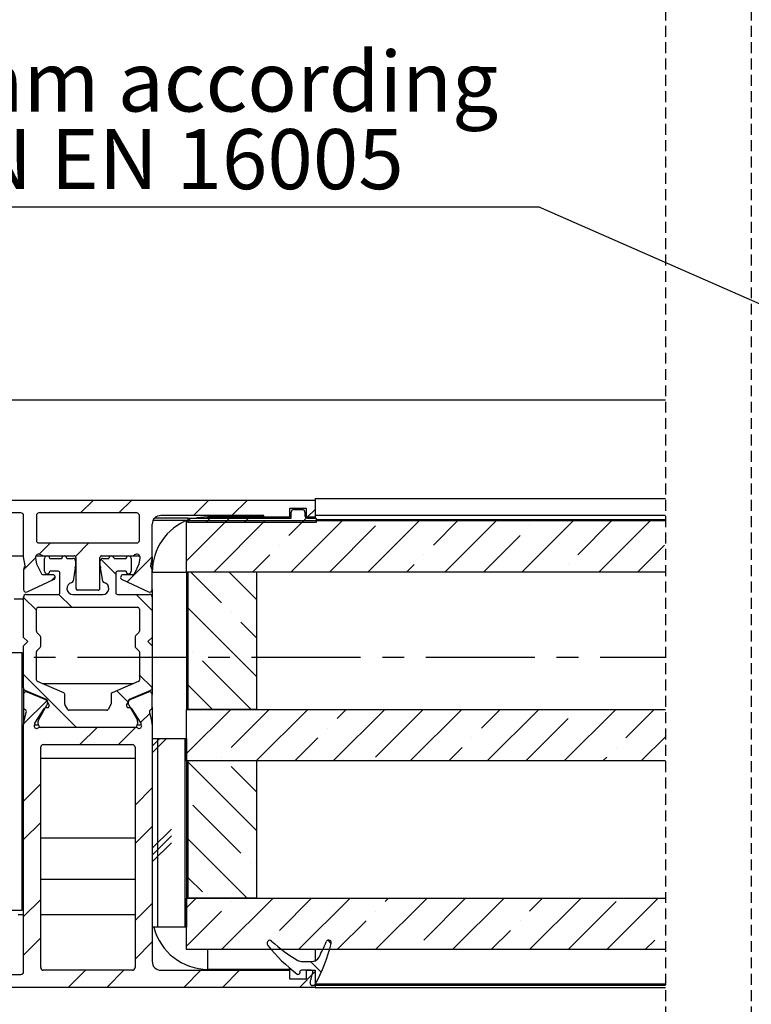
# Model space of a CAD drawing. Extents: x 0 to 1189, y -1 to 841.
# Drawn here: x 745 to 831, y 259 to 374 of the extents above; entities that cross this region are included whole.
import ezdxf

# ---------------------------------------------------------------- set-up
doc = ezdxf.new("R2010")
doc.units = 0
doc.linetypes.add('CENTERX2', pattern=[20.32, 12.7, -2.54, 2.54, -2.54])
doc.linetypes.add('HIDDEN', pattern=[1.905, 1.27, -0.635])
doc.layers.get('0').update_dxf_attribs({"linetype": 'CONTINUOUS'})
doc.layers.add('ENGLISCH', color=7, linetype='CONTINUOUS')
doc.layers.add('SCHRIFTFELD', color=7, linetype='CONTINUOUS')
doc.styles.add('SLDTEXTSTYLE0', font='TXT', dxfattribs={"width": 0.75})
doc.styles.add('SLDTEXTSTYLE10', font='TXT', dxfattribs={"width": 0.7})
doc.dimstyles.new('SLDDIMSTYLE4', dxfattribs={"dimtxt": 0.18, "dimasz": 0.8, "dimexe": 0, "dimexo": 0.0625, "dimgap": 0, "dimtad": 0, "dimtih": 1, "dimtoh": 1, "dimdec": 0, "dimrnd": 1e-09, "dimzin": 0, "dimtxsty": 'STANDARD', "dimblk1": 'DOT', "dimblk2": 'DOT', "dimsah": 1, "dimcen": 0.09, "dimazin": 3, "dimtfac": 0.8, "dimtdec": 0, "dimtofl": 0, "dimtmove": 0, "dimatfit": 3, "dimtolj": 1, "dimtzin": 0})

# ---------------------------------------------------------------- blocks, each defined once
blk = doc.blocks.new('SW_NOTE_0_10')
at = {"layer": 'ENGLISCH', "color": 0}
blk.add_line((-88.96, 0), (0, 0), dxfattribs=at)
at = {"layer": 'ENGLISCH', "color": 0, "char_height": 7, "attachment_point": 1}
for s, insert, style in [('<=8mm according', (-84.78, 18.1), 'SLDTEXTSTYLE0'), ('S', (-89.43, 18.21), 'SLDTEXTSTYLE0'), ('to DIN EN 16005', (-86.81, 9.05), 'SLDTEXTSTYLE10')]:
    blk.add_mtext(s, dxfattribs=dict(at, insert=insert, style=style))
blk = doc.blocks.new('_DOT')
at = {"color": 0, "linetype": 'BYBLOCK'}
blk.add_line((-0.5, 0), (-1, 0), dxfattribs=at)
at = {"color": 0, "linetype": 'BYBLOCK', "const_width": 0.5}
blk.add_lwpolyline([(-0.25, 0, 1), (0.25, 0, 1)], format="xyb", close=True, dxfattribs=at)
blk = doc.blocks.new('SW_HATCH_1')
at = {"color": 0, "linetype": 'CONTINUOUS'}
for p, q in [((-319.9, -88.59), (-318.4, -87.09)), ((-315.41, -88.59), (-313.91, -87.09)), ((-306.73, -88.89), (-304.93, -87.09)), ((-302.24, -88.89), (-300.44, -87.09)), ((-293.46, -89.09), (-292.54, -88.17)), ((-307.54, -89.7), (-307.33, -89.49)), ((-307.54, -94.19), (-302.84, -89.49)), ((-307.34, -89.5), (-307.03, -89.19)), ((-305.29, -89.69), (-304.79, -89.19)), ((-304.36, -89.19), (-304.46, -89.09)), ((-304.35, -95.49), (-298.35, -89.49)), ((-303.04, -89.69), (-302.54, -89.19)), ((-300.8, -89.69), (-300.3, -89.19)), ((-299.87, -89.19), (-299.97, -89.09)), ((-295.59, -91.22), (-293.86, -89.49)), ((-295.37, -95.49), (-289.37, -89.49)), ((-294.06, -89.69), (-293.54, -89.17)), ((-286.39, -95.49), (-280.39, -89.49)), ((-278.75, -92.34), (-275.9, -89.49)), ((-277.41, -95.49), (-271.41, -89.49)), ((-268.43, -95.49), (-262.43, -89.49)), ((-261.92, -93.47), (-257.94, -89.49)), ((-259.45, -95.49), (-253.45, -89.49)), ((-290.88, -95.49), (-285.49, -90.1)), ((-267.53, -90.1), (-267.53, -90.1)), ((-272.92, -95.49), (-268.65, -91.22)), ((-324.7, -93.39), (-323.4, -92.09)), ((-320.48, -93.66), (-318.91, -92.09)), ((-296.71, -92.34), (-296.71, -92.34)), ((-254.96, -95.49), (-251.81, -92.34)), ((-326.54, -95.23), (-325.14, -93.83)), ((-315.79, -95.72), (-317.52, -93.99)), ((-314.47, -96.63), (-311.54, -93.7)), ((-299.86, -95.49), (-297.84, -93.47)), ((-279.88, -93.47), (-279.88, -93.47)), ((-281.9, -95.49), (-281, -94.59)), ((-263.04, -94.59), (-263.04, -94.59)), ((-323.32, -96.49), (-322.86, -96.04)), ((-303.45, -99.08), (-307.04, -95.49)), ((-299.34, -98.7), (-302.55, -95.49)), ((-325.04, -99.94), (-326.54, -98.44)), ((-320.9, -99.59), (-322.41, -98.08)), ((-311.54, -99.97), (-313.42, -98.09)), ((-299.34, -107.68), (-307.34, -99.68)), ((-302.33, -100.2), (-302.33, -100.2)), ((-299.34, -103.19), (-301.2, -101.32)), ((-306.82, -104.69), (-306.82, -104.69)), ((-300.08, -111.43), (-305.69, -105.81)), ((-320.38, -113.58), (-326.54, -107.42)), ((-311.54, -108.95), (-313.04, -107.45)), ((-304.51, -111.49), (-307.34, -108.66)), ((-314.34, -110.64), (-315.67, -109.31)), ((-326.54, -113.19), (-323.83, -110.48)), ((-312.9, -113.02), (-311.83, -111.95)), ((-307.54, -116.64), (-302.39, -111.49)), ((-302.33, -115.92), (-297.9, -111.49)), ((-299.41, -117.49), (-293.41, -111.49)), ((-290.43, -117.49), (-284.43, -111.49)), ((-289.98, -112.55), (-288.92, -111.49)), ((-285.49, -117.04), (-279.94, -111.49)), ((-281.45, -117.49), (-275.45, -111.49)), ((-273.14, -113.67), (-270.96, -111.49)), ((-272.47, -117.49), (-266.47, -111.49)), ((-263.49, -117.49), (-257.49, -111.49)), ((-256.3, -114.79), (-253, -111.49)), ((-319.96, -115.59), (-317.96, -113.59)), ((-315.47, -115.59), (-313.47, -113.59)), ((-267.98, -117.49), (-263.04, -112.55)), ((-291.1, -113.67), (-291.1, -113.67)), ((-254.51, -117.49), (-251.69, -114.67)), ((-309.86, -114.89), (-311.54, -116.57)), ((-310.65, -114.89), (-311.54, -115.78)), ((-311.44, -114.89), (-311.54, -114.98)), ((-310.89, -136.89), (-310.89, -114.89)), ((-307.71, -136.89), (-307.71, -114.89)), ((-294.92, -117.49), (-292.22, -114.79)), ((-274.26, -114.79), (-274.26, -114.79)), ((-303.45, -117.04), (-303.45, -117.04)), ((-276.96, -117.49), (-275.39, -115.92)), ((-259, -117.49), (-258.55, -117.04)), ((-257.43, -115.92), (-257.43, -115.92)), ((-299.34, -125.64), (-307.34, -117.64)), ((-299.34, -121.15), (-302.33, -118.16)), ((-326.54, -122.17), (-324.54, -120.17)), ((-313.54, -122.64), (-311.54, -120.64)), ((-301.2, -128.26), (-306.82, -122.65)), ((-326.54, -126.66), (-324.54, -124.66)), ((-313.54, -127.13), (-311.54, -125.13)), ((-309.3, -125.44), (-311.54, -127.68)), ((-309.3, -126.24), (-311.54, -128.48)), ((-309.3, -127.03), (-311.54, -129.27)), ((-300.47, -133.49), (-307.34, -126.62)), ((-300.08, -129.39), (-300.08, -129.39)), ((-305.69, -132.76), (-307.34, -131.11)), ((-326.54, -135.64), (-324.54, -133.64)), ((-313.54, -136.11), (-311.54, -134.11)), ((-307.54, -134.6), (-306.43, -133.49)), ((-303.45, -139.49), (-297.45, -133.49)), ((-302.33, -133.88), (-302.33, -133.88)), ((-296.71, -137.25), (-292.96, -133.49)), ((-294.47, -139.49), (-288.47, -133.49)), ((-285.49, -139.49), (-279.49, -133.49)), ((-284.37, -133.88), (-283.98, -133.49)), ((-279.88, -138.37), (-275, -133.49)), ((-276.51, -139.49), (-270.51, -133.49)), ((-267.53, -139.49), (-261.53, -133.49)), ((-267.53, -135), (-266.02, -133.49)), ((-263.04, -139.49), (-257.43, -133.88)), ((-258.55, -139.49), (-252.55, -133.49)), ((-307.54, -139.09), (-303.45, -135)), ((-285.49, -135), (-285.49, -135)), ((-289.98, -139.49), (-286.61, -136.12)), ((-268.65, -136.12), (-268.65, -136.12)), ((-272.02, -139.49), (-269.77, -137.25)), ((-251.81, -137.25), (-251.81, -137.25)), ((-326.54, -140.13), (-324.54, -138.13)), ((-313.54, -140.6), (-311.54, -138.6)), ((-297.84, -138.37), (-297.84, -138.37)), ((-290.67, -138.8), (-291.07, -138.4)), ((-254.06, -139.49), (-252.94, -138.37)), ((-291.83, -142.13), (-293.07, -140.89)), ((-321.32, -143.89), (-319.32, -141.89)), ((-316.83, -143.89), (-314.83, -141.89)), ((-307.85, -143.89), (-305.85, -141.89)), ((-303.36, -143.89), (-301.36, -141.89)), ((-294.38, -143.89), (-292.54, -142.05))]:
    blk.add_line(p, q, dxfattribs=at)

msp = doc.modelspace()

# ---------------------------------------------------------------- linework, layer by layer
at = {"color": 7, "linetype": 'HIDDEN'}
for p, q in [((820.7353925, 411.5940492), (820.7353925, 205.2440492)), ((830.7353925, 411.5940492), (830.7353925, 205.2440492))]:
    msp.add_line(p, q, dxfattribs=at)
at = {"color": 7, "linetype": 'CONTINUOUS'}
for p, q in [((650.5556385, 329.9190499), (820.735393, 329.9190499)), ((739.883636, 318.2190493), (779.883636, 318.2190493)), ((779.883636, 318.4190489), (779.883636, 318.2190493)), ((779.883636, 318.4190489), (820.735393, 318.4190489)), ((779.883636, 318.2190493), (779.883636, 316.2190489)), ((778.883634, 317.2190491), (776.8836374, 317.2190491)), ((776.8836374, 317.2190491), (776.8836374, 316.2190489)), ((777.0836371, 316.1190491), (777.0836371, 316.8190489)), ((777.3836347, 317.1190493), (778.3836367, 317.1190493)), ((778.6836344, 316.8190489), (778.6836344, 316.4190495)), ((778.883634, 316.2190489), (778.883634, 317.2190491)), ((745.5836356, 316.719049), (742.1836358, 316.719049)), ((745.8836361, 311.6190491), (745.8836361, 316.4190495)), ((747.3836354, 316.4190495), (747.3836354, 313.5190493)), ((759.083636, 316.719049), (747.6836349, 316.719049)), ((759.3836355, 313.5190493), (759.3836355, 316.4190495)), ((765.0836351, 316.1190491), (761.1694931, 316.1190491)), ((773.8836351, 316.4190495), (761.883635, 316.4190495)), ((764.8836354, 309.8190491), (764.8836354, 315.8190492)), ((764.8836354, 315.8190492), (820.735393, 315.8190492)), ((765.0836351, 316.1190491), (777.0836371, 316.1190491)), ((765.0836351, 315.619049), (765.0836351, 316.1190491)), ((779.983634, 315.619049), (765.0836351, 315.619049)), ((775.2836364, 316.2190489), (767.2836351, 316.2190489)), ((767.2836351, 316.2190489), (767.2836351, 316.1190491)), ((775.2836364, 316.1190491), (767.2836351, 316.1190491)), ((767.3836368, 316.3190488), (773.8836351, 316.3190488)), ((773.8836351, 316.2190489), (773.8836351, 316.4190495)), ((776.8836374, 316.2190489), (773.8836351, 316.2190489)), ((775.2836364, 316.2190489), (775.2836364, 316.1190491)), ((776.8836374, 316.3190488), (777.0836371, 316.3190488)), ((778.700793, 316.3190488), (778.883634, 316.3190488)), ((779.883636, 316.2190489), (778.883634, 316.2190489)), ((778.9836357, 316.1190491), (779.983634, 316.1190491)), ((820.735393, 316.4190495), (779.883636, 316.4190495)), ((779.883636, 316.2190489), (779.883636, 316.1190491)), ((779.983634, 316.1190491), (779.983634, 315.619049)), ((820.735393, 315.919049), (779.983634, 315.919049)), ((760.8836348, 311.6190491), (760.8836348, 315.4190494)), ((747.6836349, 313.2190494), (759.083636, 313.2190494)), ((742.8836356, 311.7190491), (745.8836361, 311.7190491)), ((746.0730028, 310.5450963), (745.8836361, 311.6190491)), ((747.2897124, 311.4495898), (747.4036653, 310.8033334)), ((747.3372257, 311.7190491), (748.2493202, 311.7190491)), ((748.2493202, 311.7190491), (751.7836353, 311.7190491)), ((748.3336366, 309.9190492), (748.3336366, 311.4190492)), ((748.9336355, 311.4190492), (750.333635, 311.4190492)), ((750.9336359, 311.4190492), (751.6336365, 311.4190492)), ((751.933636, 311.1190492), (751.933636, 310.5018117)), ((751.983635, 311.5190492), (751.983635, 307.9190491)), ((754.7836358, 307.9190491), (754.7836358, 311.5190492)), ((754.8336348, 310.5018117), (754.8336348, 311.1190492)), ((754.9836355, 311.7190491), (758.5179507, 311.7190491)), ((755.1336362, 311.4190492), (755.833635, 311.4190492)), ((756.4336358, 311.4190492), (757.8336353, 311.4190492)), ((758.4336362, 311.4190492), (758.4336362, 309.9190492)), ((758.5179507, 311.7190491), (759.4300451, 311.7190491)), ((759.3636065, 310.8033334), (759.4775594, 311.4495898)), ((760.8836348, 311.6190491), (760.694269, 310.5450963)), ((760.8836348, 311.6190491), (760.8836348, 310.1190492)), ((745.8836361, 310.1190492), (745.8836361, 307.782147)), ((745.9474093, 310.3039741), (746.0433942, 310.4265867)), ((747.4036653, 310.8033334), (747.9217647, 309.6922636)), ((749.9336357, 309.9190492), (748.9336355, 309.9190492)), ((751.9200294, 310.3374127), (751.6587171, 308.7695426)), ((755.1085538, 308.7695426), (754.8472414, 310.3374127)), ((757.8336353, 309.9190492), (756.8336352, 309.9190492)), ((758.8455061, 309.6922636), (759.3636065, 310.8033334)), ((760.7238776, 310.4265867), (760.8198615, 310.3039741)), ((760.8836348, 307.782147), (760.8836348, 310.1190492)), ((746.3104211, 307.5102547), (749.3918667, 308.9471568)), ((749.2650821, 309.5190491), (748.1936569, 309.5190491)), ((750.1336354, 307.4190491), (750.1336354, 309.7190492)), ((756.6336355, 309.7190492), (756.6336355, 307.4190491)), ((757.3754041, 308.9471568), (760.4568506, 307.5102547)), ((758.5736139, 309.5190491), (757.5021888, 309.5190491)), ((820.735393, 309.8190491), (764.8836354, 309.8190491)), ((764.8836354, 309.8190491), (764.8836354, 293.8190488)), ((765.0836351, 293.8190488), (765.0836351, 309.8190491)), ((773.0836364, 309.8190491), (765.0836351, 309.8190491)), ((773.0836364, 293.8190488), (773.0836364, 309.8190491)), ((754.5836362, 307.7190492), (752.1836365, 307.7190492)), ((760.8836348, 307.782147), (760.8836348, 306.9190491)), ((745.8836361, 302.219049), (745.8836361, 306.9190491)), ((746.1836355, 307.2190491), (749.9336357, 307.2190491)), ((751.6336365, 307.2190491), (755.1336362, 307.2190491)), ((756.8336352, 307.2190491), (760.5836353, 307.2190491)), ((760.8836348, 306.9190491), (760.8836348, 302.219049)), ((747.3836354, 302.9232122), (747.3836354, 305.5190492)), ((747.583635, 305.7190491), (759.1836358, 305.7190491)), ((759.3836355, 305.5190492), (759.3836355, 302.9232122)), ((746.3836352, 301.7190494), (745.8836361, 302.219049)), ((747.8250562, 302.3989484), (747.4422146, 302.7817909)), ((747.8836364, 301.1805717), (747.8836364, 302.2575266)), ((758.8836363, 302.2575266), (758.8836363, 301.1805717)), ((759.3250571, 302.7817909), (758.9422147, 302.3989484)), ((760.8836348, 302.219049), (760.3836356, 301.7190494)), ((760.8836348, 302.219049), (760.8836348, 301.2190493)), ((745.8836361, 301.2190493), (746.3836352, 301.7190494)), ((745.8836361, 296.317615), (745.8836361, 301.2190493)), ((747.4422146, 300.6563074), (747.8250562, 301.0391504)), ((758.9422147, 301.0391504), (759.3250571, 300.6563074)), ((760.3836356, 301.7190494), (760.8836348, 301.2190493)), ((760.8836348, 301.2190493), (760.8836348, 296.317615)), ((745.6976612, 300.4190488), (738.3835375, 300.4190488)), ((745.6976612, 300.4190488), (745.8836361, 300.4190488)), ((747.3836354, 297.2442549), (747.3836354, 300.5148865)), ((759.3836355, 300.5148865), (759.3836355, 297.2442549)), ((745.8836361, 296.317615), (745.8836361, 295.5690496)), ((750.5617811, 295.7628345), (747.5054896, 297.0601538)), ((758.693775, 296.8190493), (748.0734958, 296.8190493)), ((759.2617812, 297.0601538), (756.2054897, 295.7628345)), ((760.8836348, 296.317615), (760.8836348, 295.5690496)), ((765.0836351, 296.8190493), (764.8836354, 296.8190493)), ((745.8836361, 295.5690496), (745.8836361, 294.0690493)), ((748.5617826, 294.9822437), (746.0664165, 296.0414629)), ((748.4763599, 294.9217534), (746.3008546, 295.8452007)), ((750.6836354, 294.4726389), (750.6836354, 295.5787335)), ((756.0836355, 295.5787335), (756.0836355, 294.4726389)), ((760.7008553, 296.0414629), (758.2054901, 294.9822437)), ((760.4664172, 295.8452007), (758.290911, 294.9217534)), ((760.8836348, 294.0690493), (760.8836348, 295.5690496)), ((745.8836361, 294.0690493), (745.8836361, 292.0462642)), ((747.202698, 292.2184229), (748.3258842, 293.9479774)), ((747.610431, 292.5602034), (748.6568409, 294.3726391)), ((748.5047838, 294.0387376), (748.6724517, 294.029361)), ((748.6264425, 294.7817989), (748.8618194, 294.319847)), ((748.683635, 294.4726389), (748.683635, 294.7981426)), ((751.0300464, 293.8190488), (750.7104314, 294.3726391)), ((756.0568413, 294.3726391), (755.7372263, 293.8190488)), ((757.9054515, 294.319847), (758.1408283, 294.7817989)), ((758.0836358, 294.7981426), (758.0836358, 294.4726389)), ((758.094821, 294.029361), (758.262487, 294.0387376)), ((758.11043, 294.3726391), (759.1568398, 292.5602034)), ((758.4413885, 293.9479774), (759.5645728, 292.2184229)), ((760.8836348, 294.0690493), (760.8836348, 292.0462642)), ((764.8836354, 293.8190488), (820.735393, 293.8190488)), ((764.8836354, 287.8190488), (764.8836354, 293.8190488)), ((773.0836364, 293.8190488), (765.0836351, 293.8190488)), ((745.9133397, 292.2881864), (746.2055635, 293.4602335)), ((755.5640208, 293.719049), (751.20325, 293.719049)), ((760.5617064, 293.4602335), (760.8539312, 292.2881864)), ((745.8836361, 263.2190477), (745.8836361, 292.0462642)), ((747.1689823, 292.1477374), (747.1183006, 291.9917539)), ((747.1271696, 292.0190491), (747.6066741, 292.0190491)), ((747.5936356, 292.1190489), (747.5936356, 292.3977528)), ((758.9422277, 291.7190496), (747.8250432, 291.7190496)), ((758.7836365, 291.7290483), (747.9836362, 291.7290483)), ((759.1605968, 292.0190491), (759.6401012, 292.0190491)), ((759.1736353, 292.3977528), (759.1736353, 292.1190489)), ((759.6489711, 291.9917539), (759.5982886, 292.1477374)), ((760.8836348, 292.0462642), (760.8836348, 264.4190494)), ((760.8836348, 290.4190499), (760.8836348, 268.41905)), ((760.8836348, 290.4190499), (764.8836354, 290.4190499)), ((764.8836354, 290.4190499), (764.8836354, 268.41905)), ((747.8836364, 263.7190487), (747.8836364, 289.4190498)), ((748.1836359, 289.7190493), (758.583635, 289.7190493)), ((758.8836363, 289.4190498), (758.8836363, 263.7190487)), ((747.8836364, 288.1190482), (758.8836363, 288.1190482)), ((820.735393, 287.8190488), (764.8836354, 287.8190488)), ((773.0836364, 287.8190488), (765.0836351, 287.8190488)), ((765.0836351, 271.819048), (765.0836351, 287.8190488)), ((773.0836364, 271.819048), (773.0836364, 287.8190488)), ((765.0836351, 283.7190483), (764.8836354, 283.7190483)), ((758.8836363, 278.8190491), (747.8836364, 278.8190491)), ((765.0836351, 278.8190491), (764.8836354, 278.8190491)), ((747.8836364, 274.019048), (758.8836363, 274.019048)), ((764.8836354, 274.019048), (765.0836351, 274.019048)), ((764.8836354, 271.819048), (820.735393, 271.819048)), ((764.8836354, 265.8190507), (764.8836354, 271.819048)), ((773.0836364, 271.819048), (765.0836351, 271.819048)), ((738.4255956, 270.4190504), (745.6976612, 270.4190504)), ((745.2418933, 269.9190494), (745.8836361, 269.9190494)), ((745.8836361, 270.4190504), (745.6976612, 270.4190504)), ((747.8836364, 269.9190494), (758.8836363, 269.9190494)), ((764.8836354, 268.41905), (760.8836348, 268.41905)), ((781.4478966, 266.9190507), (781.4655806, 266.9190507)), ((820.735393, 265.8190507), (764.8836354, 265.8190507)), ((779.883636, 265.8190507), (779.883636, 264.4190494)), ((778.3695812, 264.4190494), (779.453473, 264.4190494)), ((742.1836358, 262.9190501), (745.5836356, 262.9190501)), ((758.583635, 263.4190474), (748.1836359, 263.4190474)), ((761.883635, 263.4190474), (776.8836374, 263.4190474)), ((777.0812156, 263.5190491), (767.3836368, 263.5190491)), ((776.8836374, 263.4190474), (776.8836374, 262.4190491)), ((778.09537, 263.2190477), (778.09537, 263.1190497)), ((779.4001939, 263.4190474), (778.2953697, 263.4190474)), ((778.883634, 263.4190474), (779.883636, 263.4190474)), ((778.883634, 262.4190491), (778.883634, 263.4190474)), ((779.883636, 263.4190474), (779.883636, 261.4190508)), ((776.8836374, 262.4190491), (778.883634, 262.4190491)), ((779.883636, 261.4190508), (739.883636, 261.4190508)), ((779.6336355, 261.6190504), (779.5836347, 261.6190504)), ((820.735393, 261.6190504), (779.883636, 261.6190504)), ((779.883636, 261.4190508), (820.735393, 261.4190508))]:
    msp.add_line(p, q, dxfattribs=at)
at = {"color": 8, "linetype": 'CONTINUOUS'}
for p, q in [((764.8836354, 315.8190492), (760.9671204, 315.8190492)), ((767.3836368, 316.3190488), (767.3836368, 316.2190489)), ((760.8836348, 309.8190491), (764.8836354, 309.8190491)), ((744.7836361, 306.7190491), (745.8836361, 306.7190491)), ((745.6976612, 300.4190488), (745.6976612, 270.4190504)), ((765.0836351, 284.0190496), (764.8836354, 284.0190496)), ((767.3836368, 263.5190491), (767.3836368, 265.8190507)), ((820.735393, 261.7752109), (779.8969055, 261.7752109))]:
    msp.add_line(p, q, dxfattribs=at)
at = {"color": 7, "linetype": 'CONTINUOUS', "flags": 128}
msp.add_lwpolyline([(765.7836358, 316.1190491), (766.115548, 316.1941533), (767.3836368, 316.3190488)], dxfattribs=at)
at = {"color": 7, "linetype": 'CONTINUOUS'}
for centre, radius, start, end in [((777.3836323, 316.8190541), 0.2999952, 89.999536247, 180.000997363), ((778.3836328, 316.8190477), 0.3000016, 0.000217214, 89.999249176), ((745.5836361, 316.4190491), 0.3, 0.000091438, 90.000086431), ((747.6836353, 316.4190491), 0.3, 90.000091438, 179.999908562), ((759.0836355, 316.4190491), 0.3, 0.000091438, 89.999908562), ((761.8836357, 315.4190486), 1.000001, 90.000045445, 179.999954555), ((767.3836347, 309.8190489), 6.4999999, 110.722741044, 179.999998173), ((778.9836351, 316.4190499), 0.3000008, 180.00006539, 270.000112479), ((747.6836361, 313.5190501), 0.3000008, 180.000154325, 269.99975674), ((759.0836347, 313.5190501), 0.3000008, 270.00024326, 359.999845675), ((747.6836355, 311.519049), 0.4, 51.057607454, 189.999993734), ((748.2493218, 312.2190522), 0.500003, 231.057664057, 269.999810256), ((748.633636, 311.4190496), 0.2999995, 359.999911065, 180.000088935), ((750.6336354, 311.4190487), 0.3000004, 0.000088934, 179.999911066), ((751.6336353, 311.1190484), 0.3000008, 0.000154325, 89.99975674), ((751.7836357, 311.5190498), 0.1999993, 359.999834961, 90.000098338), ((754.9836352, 311.5190498), 0.1999993, 89.999901662, 180.000165039), ((755.1336356, 311.1190484), 0.3000008, 89.999887521, 179.999845675), ((756.1336354, 311.4190487), 0.3000004, 0.000088934, 179.999911066), ((758.1336357, 311.4190487), 0.3000004, 0.000088934, 179.999911066), ((758.517949, 312.2190522), 0.500003, 270.000189744, 308.942335943), ((759.0836358, 311.5190488), 0.4000004, 350.000051033, 128.942420138), ((746.1836411, 310.1190483), 0.3000051, 141.945624847, 179.999823887), ((745.925284, 310.519049), 0.1499977, 321.944452083, 10.000171726), ((748.633636, 309.9190487), 0.2999995, 179.999911065, 0.000088935), ((749.9336358, 309.7190497), 0.1999995, 359.999858543, 90.000041405), ((750.933329, 310.5018403), 1.0003071, 350.538942941, 359.998359428), ((755.8339419, 310.5018403), 1.0003071, 180.001640572, 189.461057059), ((756.833635, 309.7190497), 0.1999995, 89.999958595, 180.000141457), ((758.1336357, 309.9190496), 0.3000004, 180.000088934, 359.999911066), ((760.8419878, 310.519049), 0.1499977, 169.999828274, 218.055547917), ((760.5836297, 310.1190483), 0.3000051, 0.000176113, 38.054375153), ((748.1936573, 309.8190495), 0.3000004, 205.000054602, 269.999928948), ((749.2650812, 309.2190491), 0.3, 295.000015694, 89.999830674), ((751.4614401, 308.8024204), 0.1999978, 281.030173452, 350.538148666), ((755.3058307, 308.8024204), 0.1999978, 189.461851334, 258.969826548), ((757.5021897, 309.2190491), 0.3, 90.000169326, 244.999984306), ((758.5736136, 309.8190495), 0.3000004, 270.000071052, 334.999945398), ((746.1836357, 307.7821467), 0.2999997, 179.999943996, 295.000017141), ((751.6336365, 307.9190492), 0.7000001, 101.030459994, 270.000002829), ((752.1836376, 307.9190518), 0.2000026, 180.000757676, 269.999692554), ((754.5836364, 307.9190486), 0.1999994, 269.999930128, 0.000153248), ((755.1336364, 307.919049), 0.6999999, 269.999982519, 78.969707118), ((760.5836355, 307.7821465), 0.2999992, 245.00005161, 0.000100569), ((746.1836352, 306.9190499), 0.2999992, 89.999939617, 180.000149318), ((749.9336358, 307.4190486), 0.1999995, 269.999958595, 0.000141457), ((756.833635, 307.4190486), 0.1999995, 179.999858543, 270.000041405), ((760.5836372, 306.9190515), 0.2999976, 359.99954704, 90.000364025), ((747.5836363, 305.5190482), 0.2000009, 90.000357126, 179.999709575), ((759.1836362, 305.5190498), 0.1999993, 359.999834961, 90.000098338), ((747.5836357, 302.923213), 0.2000003, 180.000218509, 225.000213409), ((747.68363, 302.2575228), 0.2000064, 0.001077817, 44.999864816), ((759.0836305, 302.2575297), 0.1999942, 134.999437995, 180.00090761), ((759.1836413, 302.9232095), 0.1999942, 314.999437992, 0.000774212), ((747.6836321, 301.180575), 0.2000043, 314.999878533, 359.99904543), ((759.0836283, 301.1805681), 0.199992, 179.998969141, 225.000818655), ((747.5836357, 300.5148853), 0.2000003, 134.999786592, 179.999648087), ((759.1836413, 300.5148888), 0.1999942, 359.999359188, 45.00056201), ((746.1836358, 296.3176141), 0.2999997, 179.999835895, 246.999986994), ((747.5836349, 297.2442547), 0.1999995, 179.999945185, 247.000235369), ((759.1836398, 297.2442521), 0.1999956, 292.9990254, 0.000794045), ((760.5836379, 296.3176119), 0.2999969, 292.999851875, 0.000593968), ((746.1836356, 295.5690495), 0.2999996, 67.00004418, 179.999990837), ((748.4836346, 294.798143), 0.2000004, 359.999884116, 66.999490243), ((750.4836397, 295.5787362), 0.1999956, 359.999205955, 67.0009746), ((756.2836311, 295.5787362), 0.1999956, 112.9990254, 180.000794045), ((758.283634, 294.7981437), 0.1999982, 112.999514685, 180.00030476), ((760.5836362, 295.5690507), 0.2999985, 359.999784782, 113.000062471), ((746.1836367, 294.069049), 0.3000007, 179.999947827, 243.345947628), ((748.493618, 293.8390501), 0.1999994, 86.79954327, 147.000061174), ((748.3591416, 294.6456032), 0.2999984, 26.99983816, 67.000088103), ((748.4836617, 294.4726306), 0.1999733, 329.998389414, 0.002383859), ((748.6836182, 294.2290489), 0.1999999, 266.799376245, 27.000008915), ((750.883636, 294.4726411), 0.2000006, 180.000638451, 210.000579732), ((751.2032497, 293.9190461), 0.1999971, 209.999583557, 270.00009003), ((755.5640195, 293.9190521), 0.2000032, 270.000372091, 329.999420712), ((755.8836112, 294.4726442), 0.2000243, 330.002304485, 359.998468788), ((758.0836528, 294.229049), 0.2, 153.000008269, 273.201122214), ((758.2836601, 294.4726442), 0.2000243, 180.001531212, 209.997695515), ((758.4081293, 294.6456032), 0.2999984, 112.999911897, 153.00016184), ((758.2736516, 293.8390442), 0.2000052, 33.000866373, 93.200010565), ((760.5836386, 294.0690462), 0.2999962, 296.653518714, 0.000585831), ((745.9144784, 293.5328114), 0.2999968, 345.99958609, 63.346380638), ((760.852794, 293.5328099), 0.2999989, 116.653757459, 194.000017152), ((746.8836255, 292.0462685), 0.9999895, 166.00008486, 180.000246779), ((747.4036183, 291.8990495), 0.3000005, 162.000182739, 301.788035897), ((747.4542972, 292.0550309), 0.2999985, 146.999743876, 161.999627581), ((747.8250476, 291.2190422), 0.5000074, 90.000508776, 121.788364984), ((747.7836429, 292.4602018), 0.2000067, 150.000582679, 198.193948852), ((747.9836363, 292.119049), 0.3900008, 180.000016672, 269.999983328), ((758.7836345, 292.119049), 0.3900008, 270.000290318, 359.999983327), ((758.9422233, 291.2190422), 0.5000074, 58.211635016, 89.999491224), ((758.983649, 292.460204), 0.1999873, 341.803564442, 30.001904027), ((759.363653, 291.8990497), 0.3000009, 238.211897103, 17.999767372), ((759.3129737, 292.0550309), 0.2999985, 18.000372419, 33.000256124), ((759.8837684, 292.0462836), 0.9998664, 359.998887283, 14.000781079), ((748.1836348, 289.4190509), 0.2999984, 89.999787795, 180.000212205), ((758.5836348, 289.4190477), 0.3000016, 0.000395081, 89.999960658), ((767.3836365, 270.019049), 6.5, 194.250023441, 270.00000222), ((774.686639, 266.5464398), 0.3999998, 111.325740755, 218.699407297), ((789.9831253, 278.8008966), 19.999852, 218.699228902, 232.374532394), ((774.5411666, 266.5190505), 0.4000002, 48.053961571, 89.999353202), ((788.1773572, 281.6925506), 20.0005095, 228.054464463, 238.923316262), ((762.3453769, 271.3646211), 20.0003237, 331.349680537, 346.061041253), ((762.6578902, 274.3030368), 20.0004427, 332.123484396, 337.758378013), ((781.4478929, 266.619056), 0.2999948, 89.99928535, 157.7592626), ((781.4655774, 266.6190457), 0.300005, 346.061907917, 89.999394907), ((761.8836357, 264.4190483), 1.000001, 179.999938724, 269.999954555), ((778.3695878, 265.4190823), 1.0000329, 238.924090779, 269.999623077), ((779.4534764, 265.4190432), 0.9999938, 269.999806664, 332.123517179), ((745.5836345, 263.2190516), 0.3000016, 270.000217214, 359.999249176), ((748.1836348, 263.7190457), 0.2999984, 179.999432058, 270.000212204), ((758.5836348, 263.7190489), 0.3000016, 270.000039342, 359.999960659), ((777.8953712, 263.1190476), 0.1999988, 232.373714635, 0.00059978), ((778.295369, 263.2190484), 0.1999989, 89.999787784, 180.000212216), ((760.0741772, 267.5419036), 20.0035841, 343.922407101, 347.391588475), ((779.4001954, 263.21905), 0.1999974, 347.390944732, 90.000425229), ((779.583637, 261.9190499), 0.2999995, 163.92206403, 269.999554066), ((779.6336361, 261.9190523), 0.3000019, 269.999888818, 331.349304276)]:
    msp.add_arc(centre, radius, start, end, dxfattribs=at)
at = {"layer": 'SCHRIFTFELD', "linetype": 'CENTERX2'}
msp.add_line((650.5556385, 299.9190487), (820.735393, 299.9190487), dxfattribs=at)

# ---------------------------------------------------------------- block references
at = {"color": 7, "linetype": 'CONTINUOUS'}
msp.add_blockref('SW_HATCH_1', (1072.4226428, 405.3089846), dxfattribs=at)
at = {"layer": 'ENGLISCH'}
msp.add_blockref('SW_NOTE_0_10', (805.9139105, 352.4102336), dxfattribs=at)

# ---------------------------------------------------------------- leaders
msp.add_leader([(869.3700708, 324.4824985), (805.9139105, 352.4102336)], dimstyle='SLDDIMSTYLE4', dxfattribs=at)

doc.saveas('drawing.dxf')
